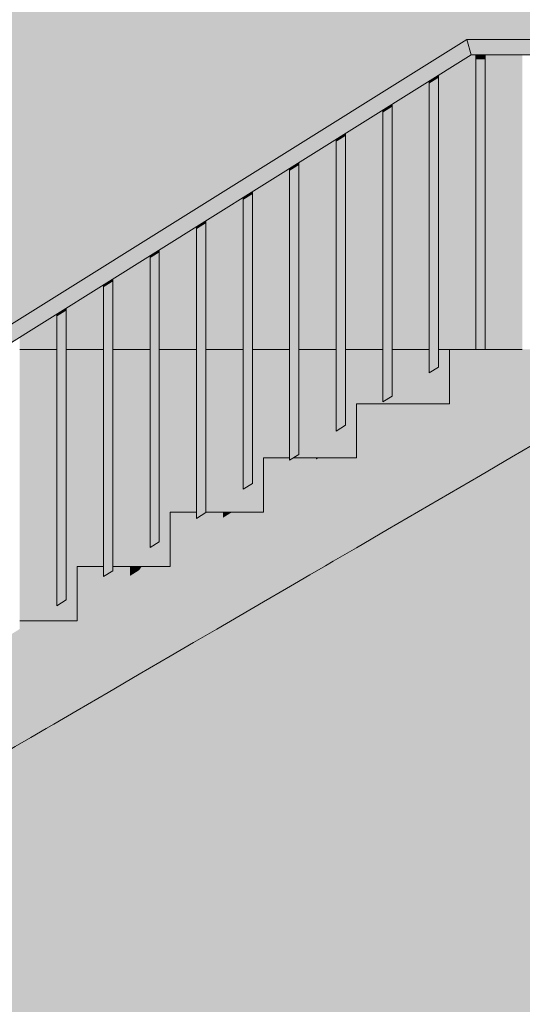
# Model space of a CAD drawing. Units: millimetres. Extents: x 439 to 39913, y -7582 to 12740.
# Drawn here: x 28242 to 29862, y -2112 to 1063 of the extents above; entities that cross this region are included whole.
import ezdxf

# ---------------------------------------------------------------- set-up
doc = ezdxf.new("R2010")
doc.units = ezdxf.units.MM
doc.header["$MEASUREMENT"] = 0
for name, color, linetype in [('220-A Ściany zewnętzne', 7, 'Continuous'), ('250-A Schody Pochylnie', 7, 'Continuous'), ('260-A Balustrady', 7, 'Continuous')]:
    doc.layers.add(name, color=color, linetype=linetype)

# ---------------------------------------------------------------- blocks, each defined once
blk = doc.blocks.new('ElemPrzekroju_24')
at = {"layer": '220-A Ściany zewnętzne', "linetype": 'Continuous', "lineweight": 13}
h = blk.add_hatch(color=7, dxfattribs=at)
h.paths.add_polyline_path([(25370.9, 3000), (25370.9, 0), (28084.6, 0), (29682.4, 1000), (29961.6, 1000), (29961.6, 2200), (30961.6, 2200), (30961.6, 1000), (31405.1, 1000), (31405.1, 2200), (32305.1, 2200), (32305.1, 1000), (32651.6, 1000), (32651.6, 950), (32641.6, 950), (32641.6, 0), (37494.3, 0), (37494.3, 3000)])
h.paths.add_polyline_path([(26260.3, 1500), (25410.3, 1500), (25410.3, 2400), (26260.3, 2400)], flags=0)
h.paths.add_polyline_path([(26677.2, 2400), (27527.2, 2400), (27527.2, 1500), (26677.2, 1500)], flags=0)
h.paths.add_polyline_path([(29406.5, 1500), (27906.5, 1500), (27906.5, 2400), (29406.5, 2400)], flags=0)
h.paths.add_polyline_path([(33689.7, 900), (32880.2, 900), (32880.2, 2400), (33689.7, 2400)], flags=0)
h.paths.add_polyline_path([(36222, 900), (35412.5, 900), (35412.5, 2400), (36222, 2400)], flags=0)
for points in [[(27929, 884.8), (27929, 784.7), (29338.4, 784.7), (29682.4, 1000), (29961.6, 1000), (29961.6, 2200), (30961.6, 2200), (30961.6, 1000), (31405.1, 1000), (31405.1, 2200), (32305.1, 2200), (32305.1, 1000), (32592.8, 1000), (32880.2, 1419), (32880.2, 2400), (33553.1, 2400), (33964.7, 3000), (29379.8, 3000), (28968.3, 2400), (29406.5, 2400), (29406.5, 1500), (28350.9, 1500)], [(29591.6, 0), (29711.6, 0), (29711.6, 950), (29696.7, 950), (29591.6, 884.2)], [(29696.7, 950), (29591.6, 884.2), (29591.6, 784.7), (29711.6, 784.7), (29711.6, 950)], [(29741.6, 950), (29741.6, 0), (29861.6, 0), (29861.6, 950)], [(29741.6, 950), (29741.6, 784.7), (29861.6, 784.7), (29861.6, 950)], [(29441.6, 0), (29561.6, 0), (29561.6, 865.4), (29441.6, 790.3)], [(29441.6, 790.3), (29441.6, 784.7), (29561.6, 784.7), (29561.6, 865.4)], [(29291.6, 0), (29411.6, 0), (29411.6, 771.5), (29291.6, 696.4)], [(29141.6, 0), (29261.6, 0), (29261.6, 677.6), (29141.6, 602.5)], [(29111.6, 583.8), (28991.6, 508.7), (28991.6, 0), (29111.6, 0)], [(28961.6, 489.9), (28841.6, 414.8), (28841.6, 0), (28961.6, 0)], [(28691.6, 0), (28811.6, 0), (28811.6, 396), (28691.6, 320.9)], [(28541.6, 227), (28541.6, 0), (28661.6, 0), (28661.6, 302.1)], [(28391.6, 133.2), (28391.6, 0), (28511.6, 0), (28511.6, 208.3)], [(28361.6, 114.4), (28241.6, 39.3), (28241.6, 0), (28361.6, 0)]]:
    blk.add_hatch(color=7, dxfattribs=at).paths.add_polyline_path(points)
at = {"layer": '220-A Ściany zewnętzne', "color": 7, "linetype": 'Continuous', "lineweight": 13}
for p, q in [((28361.6, 0), (28241.6, 0)), ((28511.6, 0), (28391.6, 0)), ((28661.6, 0), (28541.6, 0)), ((28811.6, 0), (28691.6, 0)), ((28961.6, 0), (28841.6, 0)), ((29111.6, 0), (28991.6, 0)), ((29261.6, 0), (29141.6, 0)), ((29411.6, 0), (29291.6, 0)), ((29561.6, 0), (29441.6, 0)), ((29627, 0), (29591.6, 0))]:
    blk.add_line(p, q, dxfattribs=at)
blk = doc.blocks.new('ElemPrzekroju_61')
at = {"layer": '220-A Ściany zewnętzne', "linetype": 'Continuous', "lineweight": 13}
for points in [[(28241.6, 0), (28241.6, -229.5), (28361.6, -229.5), (28361.6, 0)], [(28541.6, 0), (28541.6, -229.5), (28661.6, -229.5), (28661.6, 0)], [(28691.6, 0), (28691.6, -229.5), (28811.6, -229.5), (28811.6, 0)], [(29111.6, 0), (28991.6, 0), (28991.6, -229.5), (29111.6, -229.5)], [(29141.6, 0), (29141.6, -229.5), (29261.6, -229.5), (29261.6, 0)], [(29291.6, 0), (29291.6, -229.5), (29327, -229.5), (29327, -175), (29627, -175), (29627, 0), (29591.6, 0), (29591.6, -56.8), (29561.6, -75.6), (29561.6, 0), (29441.6, 0), (29441.6, -150.7), (29411.6, -169.5), (29411.6, 0)], [(28361.6, 0), (28241.6, 0), (28241.6, -875), (28427, -875), (28427, -700), (28511.6, -700), (28511.6, 0), (28391.6, 0), (28391.6, -807.9), (28361.6, -826.6)], [(28511.6, 0), (28391.6, 0), (28391.6, -229.5), (28511.6, -229.5)], [(28541.6, 0), (28541.6, -700), (28727, -700), (28727, -525), (28811.6, -525), (28811.6, 0), (28691.6, 0), (28691.6, -620.1), (28661.6, -638.9), (28661.6, 0)], [(28841.6, 0), (28841.6, -525), (29027, -525), (29027, -350), (29111.6, -350), (29111.6, 0), (28991.6, 0), (28991.6, -432.3), (28961.6, -451.1), (28961.6, 0)], [(28961.6, 0), (28841.6, 0), (28841.6, -229.5), (28961.6, -229.5)], [(29123.1, -350), (29327, -350), (29327, -175), (29627, -175), (29627, 0), (29591.6, 0), (29591.6, -56.8), (29561.6, -75.6), (29561.6, 0), (29441.6, 0), (29441.6, -150.7), (29411.6, -169.5), (29411.6, 0), (29291.6, 0), (29291.6, -244.6), (29261.6, -263.4), (29261.6, 0), (29141.6, 0), (29141.6, -338.5)]]:
    blk.add_hatch(color=7, dxfattribs=at).paths.add_polyline_path(points)
blk = doc.blocks.new('ElemPrzekroju_74')
at = {"layer": '250-A Schody Pochylnie', "linetype": 'Continuous', "lineweight": 13}
for points in [[(26327, -2250), (26577, -2250), (26577, -2243.6), (29927, -289.4), (29927, 0), (29627, 0), (29627, -175), (29327, -175), (29327, -350), (29123.1, -350), (29111.6, -357.2), (29111.6, -350), (29027, -350), (29027, -525), (28841.6, -525), (28841.6, -526.2), (28811.6, -545), (28811.6, -525), (28727, -525), (28727, -700), (28541.6, -700), (28541.6, -714), (28511.6, -732.8), (28511.6, -700), (28427, -700), (28427, -875), (28241.6, -875), (28241.6, -901.7), (28211.6, -920.5), (28211.6, -875), (28127, -875), (28127, -1050), (27941.6, -1050), (27941.6, -1089.5), (27911.6, -1108.3), (27911.6, -1050), (27827, -1050), (27827, -1225), (27641.6, -1225), (27641.6, -1277.3), (27611.6, -1296), (27611.6, -1225), (27527, -1225), (27527, -1400), (27341.6, -1400), (27341.6, -1465), (27311.6, -1483.8), (27311.6, -1400), (27227, -1400), (27227, -1575), (27165.8, -1575), (27161.6, -1577.7), (27161.6, -1575), (27041.6, -1575), (27041.6, -1652.8), (27011.6, -1671.5), (27011.6, -1575), (26927, -1575), (26927, -1750), (26886.2, -1750), (26861.6, -1765.4), (26861.6, -1750), (26741.6, -1750), (26741.6, -1840.5), (26711.6, -1859.3), (26711.6, -1750), (26627, -1750), (26627, -1925), (26591.6, -1925), (26591.6, -1934.4), (26561.6, -1953.2), (26561.6, -1925), (26441.6, -1925), (26441.6, -2028.3), (26411.6, -2047.1), (26411.6, -1925), (26327, -1925)], [(29706.6, 0), (29646.6, 0), (29646.6, -91.9), (29676.6, -91.9), (29706.6, -49.5)], [(29796.6, -91.9), (29826.6, -91.9), (29856.6, -49.5), (29856.6, 0), (29796.6, 0)], [(29346.6, -261.4), (29376.6, -242.6), (29406.6, -200.2), (29406.6, -175), (29346.6, -175)], [(29106.6, -350), (29046.6, -350), (29046.6, -449.2), (29076.6, -430.4), (29106.6, -388)], [(29196.6, -355.3), (29205, -350), (29196.6, -350)], [(28746.6, -525), (28746.6, -636.9), (28776.6, -618.1), (28806.6, -575.7), (28806.6, -525)], [(28925.4, -525), (28896.6, -525), (28896.6, -543)], [(28446.6, -700), (28446.6, -824.7), (28476.6, -805.9), (28506.6, -763.5), (28506.6, -700)], [(28596.6, -730.8), (28626.6, -712), (28635.1, -700), (28596.6, -700)], [(28146.6, -875), (28146.6, -1012.4), (28176.6, -993.7), (28206.6, -951.2), (28206.6, -875)], [(28296.6, -918.6), (28326.6, -899.8), (28344.1, -875), (28296.6, -875)], [(27846.6, -1200.2), (27876.6, -1181.4), (27906.6, -1139), (27906.6, -1050), (27846.6, -1050)], [(27996.6, -1106.3), (28026.6, -1087.5), (28053.1, -1050), (27996.6, -1050)], [(27546.6, -1387.9), (27576.6, -1369.2), (27606.6, -1326.7), (27606.6, -1225), (27546.6, -1225)], [(27696.6, -1294.1), (27726.6, -1275.3), (27756.6, -1232.9), (27756.6, -1225), (27696.6, -1225)], [(27246.6, -1575.7), (27276.6, -1556.9), (27306.6, -1514.5), (27306.6, -1400), (27246.6, -1400)], [(27456.6, -1400), (27396.6, -1400), (27396.6, -1481.8), (27426.6, -1463.1), (27456.6, -1420.6)], [(26946.6, -1575), (26946.6, -1763.5), (26976.6, -1744.7), (27006.6, -1702.3), (27006.6, -1575)], [(27096.6, -1669.6), (27126.6, -1650.8), (27156.6, -1608.4), (27156.6, -1575), (27096.6, -1575)], [(26646.6, -1750), (26646.6, -1951.2), (26676.6, -1932.4), (26706.6, -1890), (26706.6, -1750)], [(26796.6, -1750), (26796.6, -1857.3), (26826.6, -1838.6), (26856.6, -1796.1), (26856.6, -1750)], [(26346.6, -2139), (26376.6, -2120.2), (26406.6, -2077.8), (26406.6, -1925), (26346.6, -1925)], [(26496.6, -1925), (26496.6, -2045.1), (26526.6, -2026.3), (26556.6, -1983.9), (26556.6, -1925)]]:
    blk.add_hatch(color=7, dxfattribs=at).paths.add_polyline_path(points)
at = {"layer": '250-A Schody Pochylnie', "color": 7, "linetype": 'Continuous', "lineweight": 13}
for p, q in [((29627, 0), (29711.6, 0)), ((29627, -175), (29627, 0)), ((29741.6, 0), (29861.6, 0)), ((29891.6, 0), (29927, 0)), ((29327, -175), (29627, -175)), ((29327, -350), (29327, -175)), ((29927, -289.4), (29827, -347.8)), ((29827, -347.8), (29727, -406.1)), ((29027, -350), (29111.6, -350)), ((29027, -525), (29027, -350)), ((29123.1, -350), (29327, -350)), ((29727, -406.1), (29627, -464.4)), ((29627, -464.4), (29527, -522.8)), ((28727, -525), (28811.6, -525)), ((28727, -700), (28727, -525)), ((28841.6, -525), (29027, -525)), ((29527, -522.8), (29427, -581.1)), ((29427, -581.1), (29327, -639.4)), ((29327, -639.4), (29252, -683.2)), ((29227, -697.8), (29177, -726.9)), ((29252, -683.2), (29227, -697.8)), ((28427, -700), (28511.6, -700)), ((28427, -875), (28427, -700)), ((28541.6, -700), (28727, -700)), ((29177, -726.9), (29127, -756.1)), ((29127, -756.1), (29102, -770.7)), ((29102, -770.7), (29027, -814.4)), ((29027, -814.4), (28952, -858.2)), ((28127, -875), (28211.6, -875)), ((28127, -1050), (28127, -875)), ((28241.6, -875), (28427, -875)), ((28952, -858.2), (28877, -901.9)), ((28877, -901.9), (28802, -945.7)), ((28802, -945.7), (28727, -989.4)), ((28727, -989.4), (28627, -1047.8)), ((28627, -1047.8), (28527, -1106.1)), ((27827, -1050), (27911.6, -1050)), ((27827, -1225), (27827, -1050)), ((27941.6, -1050), (28127, -1050)), ((28527, -1106.1), (28427, -1164.4)), ((28427, -1164.4), (28352, -1208.2)), ((27527, -1225), (27611.6, -1225)), ((27527, -1400), (27527, -1225)), ((27641.6, -1225), (27827, -1225)), ((28327, -1222.8), (28277, -1251.9)), ((28352, -1208.2), (28327, -1222.8)), ((28277, -1251.9), (28227, -1281.1)), ((28202, -1295.7), (28127, -1339.4)), ((28227, -1281.1), (28202, -1295.7)), ((28127, -1339.4), (28027, -1397.8)), ((27227, -1400), (27311.6, -1400)), ((27227, -1575), (27227, -1400)), ((27341.6, -1400), (27527, -1400)), ((28027, -1397.8), (27927, -1456.1)), ((27927, -1456.1), (27827, -1514.4)), ((27827, -1514.4), (27752, -1558.2)), ((26927, -1575), (27011.6, -1575)), ((26927, -1750), (26927, -1575)), ((27041.6, -1575), (27161.6, -1575)), ((27165.8, -1575), (27227, -1575)), ((27752, -1558.2), (27677, -1601.9)), ((27677, -1601.9), (27602, -1645.7)), ((27602, -1645.7), (27527, -1689.4)), ((27527, -1689.4), (27427, -1747.8)), ((26627, -1750), (26711.6, -1750)), ((26627, -1925), (26627, -1750)), ((26741.6, -1750), (26861.6, -1750)), ((26886.2, -1750), (26927, -1750)), ((27427, -1747.8), (27327, -1806.1)), ((27327, -1806.1), (27227, -1864.4)), ((27227, -1864.4), (27127, -1922.8)), ((26327, -1925), (26411.6, -1925)), ((26327, -2250), (26327, -1925)), ((26441.6, -1925), (26561.6, -1925)), ((26591.6, -1925), (26627, -1925)), ((27127, -1922.8), (27027, -1981.1)), ((27027, -1981.1), (26927, -2039.4)), ((26927, -2039.4), (26852, -2083.2)), ((26852, -2083.2), (26777, -2126.9)), ((26777, -2126.9), (26702, -2170.7)), ((26702, -2170.7), (26627, -2214.4)), ((26627, -2214.4), (26577, -2243.6)), ((26327, -2250), (26577, -2250)), ((26577, -2250), (26577, -2243.6))]:
    blk.add_line(p, q, dxfattribs=at)
blk = doc.blocks.new('ElemPrzekroju_88')
at = {"layer": '260-A Balustrady', "linetype": 'Continuous', "lineweight": 13}
blk.add_hatch(color=7, dxfattribs=at).paths.add_polyline_path([(32651.6, 1000), (29682.4, 1000), (29696.7, 950), (32651.6, 950)])
at = {"layer": '260-A Balustrady', "color": 7, "linetype": 'Continuous', "lineweight": 13}
for p, q in [((32651.6, 1000), (29682.4, 1000)), ((32651.6, 950), (32651.6, 1000)), ((32651.6, 950), (29696.7, 950))]:
    blk.add_line(p, q, dxfattribs=at)
blk = doc.blocks.new('ElemPrzekroju_89')
at = {"layer": '260-A Balustrady', "linetype": 'Continuous', "lineweight": 13}
blk.add_hatch(color=7, dxfattribs=at).paths.add_polyline_path([(29682.4, 1000), (26327, -1100), (26353.5, -1142.4), (29696.7, 950)])
at = {"layer": '260-A Balustrady', "color": 7, "linetype": 'Continuous', "lineweight": 13}
for p, q in [((29682.4, 1000), (26327, -1100)), ((29696.7, 950), (29682.4, 1000)), ((29696.7, 950), (26353.5, -1142.4)), ((26353.5, -1142.4), (26327, -1100))]:
    blk.add_line(p, q, dxfattribs=at)
blk = doc.blocks.new('ElemPrzekroju_109')
at = {"layer": '260-A Balustrady', "linetype": 'Continuous', "lineweight": 13}
for points in [[(29591.6, 884.2), (29561.6, 865.4), (29561.6, -75.6), (29591.6, -56.8)], [(29591.6, 884.2), (29561.6, 865.4), (29561.6, 857.5), (29591.6, 876.3)]]:
    blk.add_hatch(color=7, dxfattribs=at).paths.add_polyline_path(points)
at = {"layer": '260-A Balustrady', "color": 7, "linetype": 'Continuous', "lineweight": 13}
for p, q in [((29561.6, -75.6), (29561.6, 865.4)), ((29591.6, -56.8), (29591.6, 884.2)), ((29561.6, -75.6), (29591.6, -56.8))]:
    blk.add_line(p, q, dxfattribs=at)
blk = doc.blocks.new('ElemPrzekroju_110')
at = {"layer": '260-A Balustrady', "linetype": 'Continuous', "lineweight": 13}
for points in [[(29411.6, 771.5), (29411.6, -169.5), (29441.6, -150.7), (29441.6, 790.3)], [(29411.6, 771.5), (29411.6, 763.6), (29441.6, 782.4), (29441.6, 790.3)]]:
    blk.add_hatch(color=7, dxfattribs=at).paths.add_polyline_path(points)
at = {"layer": '260-A Balustrady', "color": 7, "linetype": 'Continuous', "lineweight": 13}
for p, q in [((29411.6, -169.5), (29411.6, 771.5)), ((29441.6, -150.7), (29441.6, 790.3)), ((29411.6, -169.5), (29441.6, -150.7))]:
    blk.add_line(p, q, dxfattribs=at)
blk = doc.blocks.new('ElemPrzekroju_235')
at = {"layer": '260-A Balustrady', "linetype": 'Continuous', "lineweight": 13}
for points in [[(29711.6, 0), (29741.6, 0), (29741.6, 950), (29711.6, 950)], [(29741.6, 950), (29711.6, 950), (29711.6, 935.9), (29741.6, 935.9)]]:
    blk.add_hatch(color=7, dxfattribs=at).paths.add_polyline_path(points)
at = {"layer": '260-A Balustrady', "color": 7, "linetype": 'Continuous', "lineweight": 13}
for p, q in [((29711.6, 0), (29711.6, 950)), ((29741.6, 0), (29741.6, 950)), ((29711.6, 0), (29741.6, 0))]:
    blk.add_line(p, q, dxfattribs=at)
blk = doc.blocks.new('ElemPrzekroju_236')
at = {"layer": '260-A Balustrady', "linetype": 'Continuous', "lineweight": 13}
for points in [[(29261.6, 677.6), (29261.6, -263.4), (29291.6, -244.6), (29291.6, 696.4)], [(29261.6, 677.6), (29261.6, 669.8), (29291.6, 688.5), (29291.6, 696.4)]]:
    blk.add_hatch(color=7, dxfattribs=at).paths.add_polyline_path(points)
at = {"layer": '260-A Balustrady', "color": 7, "linetype": 'Continuous', "lineweight": 13}
for p, q in [((29261.6, -263.4), (29261.6, 677.6)), ((29291.6, -244.6), (29291.6, 696.4)), ((29261.6, -263.4), (29291.6, -244.6))]:
    blk.add_line(p, q, dxfattribs=at)
blk = doc.blocks.new('ElemPrzekroju_237')
at = {"layer": '260-A Balustrady', "linetype": 'Continuous', "lineweight": 13}
for points in [[(29111.6, 583.8), (29111.6, -357.2), (29141.6, -338.5), (29141.6, 602.5)], [(29111.6, 583.8), (29111.6, 575.9), (29141.6, 594.7), (29141.6, 602.5)]]:
    blk.add_hatch(color=7, dxfattribs=at).paths.add_polyline_path(points)
at = {"layer": '260-A Balustrady', "color": 7, "linetype": 'Continuous', "lineweight": 13}
for p, q in [((29111.6, -357.2), (29111.6, 583.8)), ((29141.6, -338.5), (29141.6, 602.5)), ((29111.6, -357.2), (29141.6, -338.5))]:
    blk.add_line(p, q, dxfattribs=at)
blk = doc.blocks.new('ElemPrzekroju_238')
at = {"layer": '260-A Balustrady', "linetype": 'Continuous', "lineweight": 13}
for points in [[(28961.6, 489.9), (28961.6, -451.1), (28991.6, -432.3), (28991.6, 508.7)], [(28961.6, 489.9), (28961.6, 482), (28991.6, 500.8), (28991.6, 508.7)]]:
    blk.add_hatch(color=7, dxfattribs=at).paths.add_polyline_path(points)
at = {"layer": '260-A Balustrady', "color": 7, "linetype": 'Continuous', "lineweight": 13}
for p, q in [((28991.6, -432.3), (28991.6, 508.7)), ((28961.6, -451.1), (28961.6, 489.9)), ((28961.6, -451.1), (28991.6, -432.3))]:
    blk.add_line(p, q, dxfattribs=at)
blk = doc.blocks.new('ElemPrzekroju_239')
at = {"layer": '260-A Balustrady', "linetype": 'Continuous', "lineweight": 13}
for points in [[(28811.6, 396), (28811.6, -545), (28841.6, -526.2), (28841.6, 414.8)], [(28811.6, 396), (28811.6, 388.1), (28841.6, 406.9), (28841.6, 414.8)]]:
    blk.add_hatch(color=7, dxfattribs=at).paths.add_polyline_path(points)
at = {"layer": '260-A Balustrady', "color": 7, "linetype": 'Continuous', "lineweight": 13}
for p, q in [((28841.6, -526.2), (28841.6, 414.8)), ((28811.6, -545), (28811.6, 396)), ((28811.6, -545), (28841.6, -526.2))]:
    blk.add_line(p, q, dxfattribs=at)
blk = doc.blocks.new('ElemPrzekroju_240')
at = {"layer": '260-A Balustrady', "linetype": 'Continuous', "lineweight": 13}
for points in [[(28661.6, 302.1), (28661.6, -638.9), (28691.6, -620.1), (28691.6, 320.9)], [(28661.6, 302.1), (28661.6, 294.3), (28691.6, 313), (28691.6, 320.9)]]:
    blk.add_hatch(color=7, dxfattribs=at).paths.add_polyline_path(points)
at = {"layer": '260-A Balustrady', "color": 7, "linetype": 'Continuous', "lineweight": 13}
for p, q in [((28691.6, -620.1), (28691.6, 320.9)), ((28661.6, -638.9), (28661.6, 302.1)), ((28661.6, -638.9), (28691.6, -620.1))]:
    blk.add_line(p, q, dxfattribs=at)
blk = doc.blocks.new('ElemPrzekroju_241')
at = {"layer": '260-A Balustrady', "linetype": 'Continuous', "lineweight": 13}
for points in [[(28511.6, 208.3), (28511.6, -732.8), (28541.6, -714), (28541.6, 227)], [(28511.6, 208.3), (28511.6, 200.4), (28541.6, 219.2), (28541.6, 227)]]:
    blk.add_hatch(color=7, dxfattribs=at).paths.add_polyline_path(points)
at = {"layer": '260-A Balustrady', "color": 7, "linetype": 'Continuous', "lineweight": 13}
for p, q in [((28541.6, -714), (28541.6, 227)), ((28511.6, -732.8), (28511.6, 208.3)), ((28511.6, -732.8), (28541.6, -714))]:
    blk.add_line(p, q, dxfattribs=at)
blk = doc.blocks.new('ElemPrzekroju_242')
at = {"layer": '260-A Balustrady', "linetype": 'Continuous', "lineweight": 13}
for points in [[(28361.6, 114.4), (28361.6, -826.6), (28391.6, -807.9), (28391.6, 133.2)], [(28361.6, 114.4), (28361.6, 106.5), (28391.6, 125.3), (28391.6, 133.2)]]:
    blk.add_hatch(color=7, dxfattribs=at).paths.add_polyline_path(points)
at = {"layer": '260-A Balustrady', "color": 7, "linetype": 'Continuous', "lineweight": 13}
for p, q in [((28391.6, -807.9), (28391.6, 133.2)), ((28361.6, -826.6), (28361.6, 114.4)), ((28361.6, -826.6), (28391.6, -807.9))]:
    blk.add_line(p, q, dxfattribs=at)
blk = doc.blocks.new('ElemPrzekroju_253')
at = {"layer": '220-A Ściany zewnętzne', "linetype": 'Continuous', "lineweight": 13}
for points in [[(26563.8, -2250), (26563.8, -2259.7), (26888.3, -2265.4), (26888.3, -2304), (29809.7, -2263.2), (29816.8, -2262.9), (29992.5, -2271.7), (29992.5, -1900), (29990.7, -1900), (29990.7, -300), (29927, -300), (29927, -289.4), (26577, -2243.6), (26577, -2250)], [(26577, -2250), (26563.8, -2250), (26563.8, -2259.7), (26574.2, -2259.9), (29909.3, -314.4), (29909.3, -324.9), (29990.7, -324.9), (29990.7, -300), (29927, -300), (29927, -289.4), (26577, -2243.6)]]:
    blk.add_hatch(color=7, dxfattribs=at).paths.add_polyline_path(points)
at = {"layer": '220-A Ściany zewnętzne', "color": 7, "linetype": 'Continuous', "lineweight": 13}
for p, q in [((29990.7, -1900), (29990.7, -300)), ((29992.5, -1900), (29990.7, -1900)), ((29992.5, -1900), (29992.5, -2271.7)), ((26563.8, -2259.7), (26563.8, -2250))]:
    blk.add_line(p, q, dxfattribs=at)

msp = doc.modelspace()

# ---------------------------------------------------------------- block references
at = {"layer": '220-A Ściany zewnętzne', "lineweight": 0}
for name in ['ElemPrzekroju_24', 'ElemPrzekroju_61', 'ElemPrzekroju_253']:
    msp.add_blockref(name, (0, 0), dxfattribs=at)
at = {"layer": '250-A Schody Pochylnie', "lineweight": 0}
msp.add_blockref('ElemPrzekroju_74', (0, 0), dxfattribs=at)
at = {"layer": '260-A Balustrady', "lineweight": 0}
for name in ['ElemPrzekroju_89', 'ElemPrzekroju_88', 'ElemPrzekroju_235', 'ElemPrzekroju_109', 'ElemPrzekroju_110', 'ElemPrzekroju_236', 'ElemPrzekroju_237', 'ElemPrzekroju_238', 'ElemPrzekroju_239', 'ElemPrzekroju_240', 'ElemPrzekroju_241', 'ElemPrzekroju_242']:
    msp.add_blockref(name, (0, 0), dxfattribs=at)

doc.saveas('drawing.dxf')
